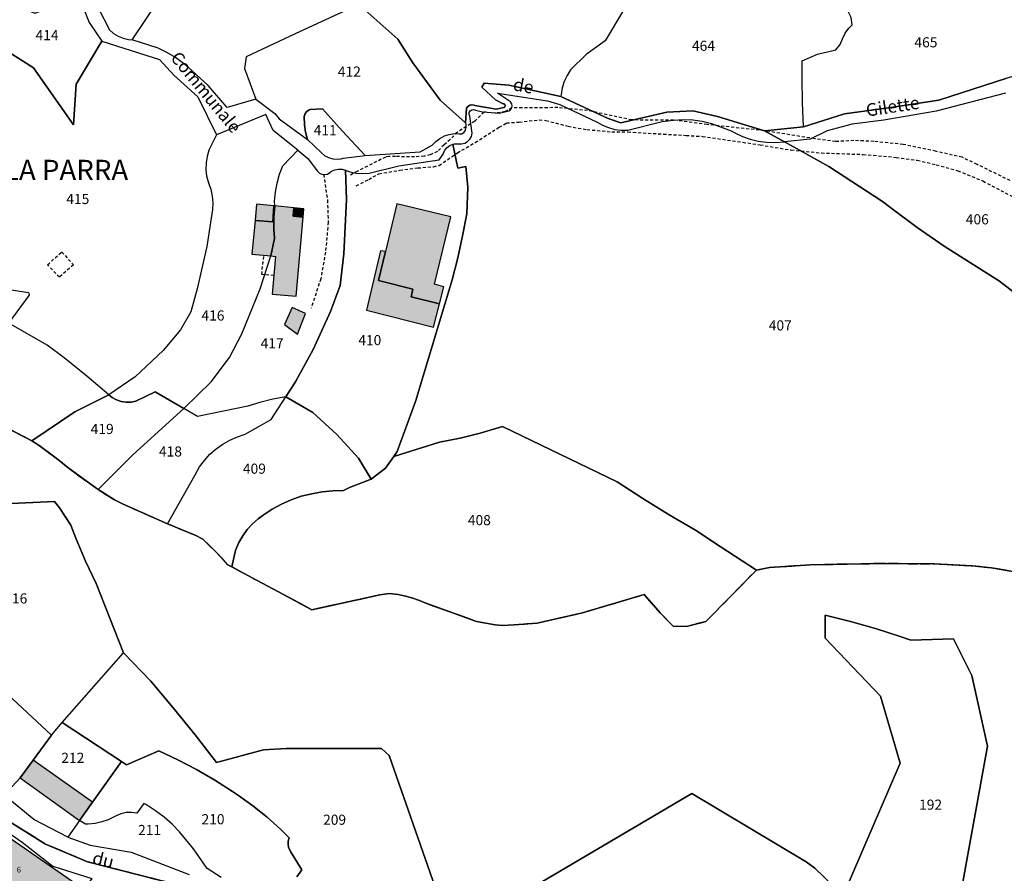
# Model space of a CAD drawing. Units: metres. Extents: x 1031564 to 1037216, y 6311527 to 6315982.
# Drawn here: x 1034789 to 1034983, y 6314337 to 6314505 of the extents above; entities that cross this region are included whole.
import ezdxf
from ezdxf.enums import TextEntityAlignment as Align

# ---------------------------------------------------------------- set-up
doc = ezdxf.new("R2010")
doc.units = ezdxf.units.M
doc.linetypes.add('TOPO1', pattern=[1, 0.6, -0.4])
doc.linetypes.add('TOPO2', pattern=[2.4, 2, -0.4])
for name, color, linetype in [('ig_cad_bati_dur', 152, 'CONTINUOUS'), ('ig_cad_bati_dur_hach', 24, 'CONTINUOUS'), ('ig_cad_bati_leger', 215, 'CONTINUOUS'), ('ig_cad_bati_leger_hach', 243, 'CONTINUOUS'), ('ig_cad_detail_lineaire', 252, 'TOPO1'), ('ig_cad_lieudit', 7, 'ByLayer'), ('ig_cad_lieudit_texte', 210, 'CONTINUOUS'), ('ig_cad_nom_voie', 8, 'CONTINUOUS'), ('ig_cad_numero_voie', 40, 'CONTINUOUS'), ('ig_cad_parcel', 3, 'CONTINUOUS'), ('ig_cad_parcel_num', 3, 'CONTINUOUS'), ('ig_cad_section', 20, 'TOPO2')]:
    doc.layers.add(name, color=color, linetype=linetype)
doc.styles.add('Times New Roman', font='times.ttf')

msp = doc.modelspace()

# ---------------------------------------------------------------- hatches: boundary and pattern name
at = {"layer": 'ig_cad_bati_dur_hach'}
for points in [[(1034863.22, 6314469.05), (1034860.99, 6314459.61), (1034859.65, 6314453.88), (1034866.39, 6314452.2), (1034866.06, 6314450.7), (1034871.65, 6314449.3), (1034872.48, 6314452.65), (1034870.64, 6314453.16), (1034873.9, 6314466.46)], [(1034839.13, 6314468.62), (1034838.97, 6314468.63), (1034838.75, 6314465.51), (1034835.25, 6314465.76), (1034834.6, 6314459.12), (1034838.4, 6314458.75), (1034839.1, 6314462.2), (1034838.97, 6314464.13), (1034838.96, 6314466.38)], [(1034842.89, 6314468.25), (1034839.13, 6314468.62), (1034838.96, 6314466.38), (1034838.97, 6314464.13), (1034839.1, 6314462.2), (1034838.4, 6314458.75), (1034839.32, 6314458.66), (1034838.65, 6314451.23), (1034843.36, 6314450.8), (1034844.72, 6314466.4), (1034842.78, 6314466.58)], [(1034791.48, 6314359.26), (1034788.92, 6314355.75), (1034800.62, 6314347.38), (1034803.19, 6314350.99)], [(1034796.13, 6314326.13), (1034801.48, 6314333.72), (1034780.2, 6314348.43), (1034777.04, 6314343.66), (1034776.34, 6314342.62), (1034781.75, 6314338.86), (1034794.22, 6314330.21), (1034792.71, 6314327.83), (1034795.88, 6314325.79)]]:
    msp.add_hatch(color=256, dxfattribs=at).paths.add_polyline_path(points)
at = {"layer": 'ig_cad_bati_leger_hach'}
for points in [[(1034835.57, 6314468.97), (1034835.25, 6314465.76), (1034838.75, 6314465.51), (1034838.97, 6314468.63)], [(1034844.72, 6314466.4), (1034844.86, 6314468.04), (1034842.89, 6314468.25), (1034842.78, 6314466.58)], [(1034859.65, 6314453.88), (1034860.99, 6314459.61), (1034860.03, 6314459.79), (1034857.22, 6314448.07), (1034870.5, 6314444.71), (1034871.65, 6314449.3), (1034866.06, 6314450.7), (1034866.39, 6314452.2)], [(1034845.22, 6314447.42), (1034842.56, 6314448.6), (1034841.09, 6314445.22), (1034843.66, 6314443.33)]]:
    msp.add_hatch(color=256, dxfattribs=at).paths.add_polyline_path(points)

# ---------------------------------------------------------------- linework, layer by layer
at = {"layer": 'ig_cad_bati_dur'}
for points in [[(1034863.22, 6314469.05), (1034860.99, 6314459.61), (1034859.65, 6314453.88), (1034866.39, 6314452.2), (1034866.06, 6314450.7), (1034871.65, 6314449.3), (1034872.48, 6314452.65), (1034870.64, 6314453.16), (1034873.9, 6314466.46)], [(1034839.13, 6314468.62), (1034838.97, 6314468.63), (1034838.75, 6314465.51), (1034835.25, 6314465.76), (1034834.6, 6314459.12), (1034838.4, 6314458.75), (1034839.1, 6314462.2), (1034838.97, 6314464.13), (1034838.96, 6314466.38)], [(1034842.89, 6314468.25), (1034839.13, 6314468.62), (1034838.96, 6314466.38), (1034838.97, 6314464.13), (1034839.1, 6314462.2), (1034838.4, 6314458.75), (1034839.32, 6314458.66), (1034838.65, 6314451.23), (1034843.36, 6314450.8), (1034844.72, 6314466.4), (1034842.78, 6314466.58)], [(1034791.48, 6314359.26), (1034788.92, 6314355.75), (1034800.62, 6314347.38), (1034803.19, 6314350.99)], [(1034796.13, 6314326.13), (1034801.48, 6314333.72), (1034780.2, 6314348.43), (1034777.04, 6314343.66), (1034776.34, 6314342.62), (1034781.75, 6314338.86), (1034794.22, 6314330.21), (1034792.71, 6314327.83), (1034795.88, 6314325.79)]]:
    msp.add_lwpolyline(points, close=True, dxfattribs=at)
at = {"layer": 'ig_cad_bati_leger'}
for points in [[(1034835.57, 6314468.97), (1034835.25, 6314465.76), (1034838.75, 6314465.51), (1034838.97, 6314468.63)], [(1034844.72, 6314466.4), (1034844.86, 6314468.04), (1034842.89, 6314468.25), (1034842.78, 6314466.58)], [(1034859.65, 6314453.88), (1034860.99, 6314459.61), (1034860.03, 6314459.79), (1034857.22, 6314448.07), (1034870.5, 6314444.71), (1034871.65, 6314449.3), (1034866.06, 6314450.7), (1034866.39, 6314452.2)], [(1034845.22, 6314447.42), (1034842.56, 6314448.6), (1034841.09, 6314445.22), (1034843.66, 6314443.33)]]:
    msp.add_lwpolyline(points, close=True, dxfattribs=at)
at = {"layer": 'ig_cad_detail_lineaire'}
for points in [[(1034984.28, 6314473.62), (1034977.75, 6314476.81), (1034974.81, 6314478.23), (1034969.57, 6314479.41), (1034963.16, 6314480.77), (1034957.37, 6314481.35), (1034953.44, 6314481.52), (1034949.8, 6314481.31), (1034945.72, 6314481.87), (1034935.77, 6314483.46), (1034924.51, 6314484.68), (1034917.84, 6314485.57), (1034909.62, 6314485.58), (1034900.88, 6314487.44), (1034895.01, 6314488.02), (1034885.93, 6314487.96), (1034884.62, 6314487.27), (1034882.82, 6314486.92), (1034880.44, 6314487.15), (1034878.64, 6314485.37), (1034875.19, 6314483.2), (1034873.78, 6314481.73), (1034872.58, 6314480.67), (1034871.23, 6314479.37), (1034869.84, 6314478.71), (1034868.67, 6314478.41), (1034866.75, 6314478.33), (1034864.74, 6314478.34), (1034862.95, 6314478.35), (1034861.7, 6314478.4), (1034861.03, 6314478.27), (1034857.43, 6314476.46), (1034855.5, 6314475.49), (1034853.94, 6314474.6)], [(1034855.22, 6314472.6), (1034857.73, 6314473.83), (1034859.67, 6314474.97), (1034863.84, 6314475.68), (1034867.38, 6314476.12), (1034870.5, 6314476.37), (1034871.59, 6314476.62), (1034873.22, 6314477.75), (1034875.21, 6314479.1), (1034878.72, 6314481.16), (1034883.41, 6314484.15), (1034884.88, 6314484.99), (1034887.38, 6314485.17), (1034891.35, 6314485.62), (1034892.65, 6314485.51), (1034897.02, 6314484.33), (1034900.76, 6314483.69), (1034905.66, 6314483.24), (1034908.84, 6314483.22), (1034920.34, 6314482.53), (1034923.57, 6314482.35), (1034934.97, 6314480.68), (1034941.02, 6314479.66), (1034947.03, 6314479.08), (1034955.28, 6314478.79), (1034961.77, 6314478.21), (1034965.94, 6314477.64), (1034969.7, 6314476.76), (1034973.95, 6314475.58), (1034978.9, 6314473.55), (1034985.8, 6314469.88)], [(1034855.22, 6314472.6), (1034857.73, 6314473.83), (1034859.67, 6314474.97), (1034863.84, 6314475.68), (1034867.38, 6314476.12), (1034870.5, 6314476.37), (1034871.59, 6314476.62), (1034873.22, 6314477.75), (1034875.21, 6314479.1), (1034878.72, 6314481.16), (1034883.41, 6314484.15), (1034884.88, 6314484.99), (1034887.38, 6314485.17), (1034891.35, 6314485.62), (1034892.65, 6314485.51), (1034897.02, 6314484.33), (1034900.76, 6314483.69), (1034905.66, 6314483.24), (1034908.84, 6314483.22), (1034920.34, 6314482.53), (1034923.57, 6314482.35), (1034934.97, 6314480.68), (1034941.02, 6314479.66), (1034947.03, 6314479.08), (1034955.28, 6314478.79), (1034961.77, 6314478.21), (1034965.94, 6314477.64), (1034969.7, 6314476.76), (1034973.95, 6314475.58), (1034978.9, 6314473.55), (1034985.8, 6314469.88)], [(1034848.78, 6314474.81), (1034849.55, 6314469.77), (1034849.69, 6314465.4), (1034849.16, 6314459.49), (1034848.22, 6314454.24), (1034846.32, 6314448.44)], [(1034797.09, 6314459.55), (1034799.4, 6314457.02), (1034796.64, 6314454.54), (1034794.32, 6314457.02), (1034797.09, 6314459.55)], [(1034838.98, 6314454.89), (1034836.58, 6314455.08), (1034837, 6314458.88)]]:
    msp.add_lwpolyline(points, dxfattribs=at)
at = {"layer": 'ig_cad_lieudit'}
for points in [[(1034855.71, 6314508.34), (1034863.44, 6314501.54), (1034866.37, 6314496.87), (1034871.81, 6314489.5), (1034876.81, 6314485), (1034877, 6314487.91), (1034877.25, 6314488.27), (1034877.63, 6314488.52), (1034878.06, 6314488.59), (1034878.5, 6314488.51), (1034878.62, 6314488.45), (1034882.86, 6314487.71), (1034884.35, 6314488.05), (1034884.56, 6314488.19), (1034884.64, 6314488.42), (1034884.57, 6314488.65), (1034884.36, 6314488.78), (1034884.2, 6314488.78), (1034882.73, 6314489.57), (1034879.98, 6314492.03), (1034880.46, 6314492.85), (1034885.35, 6314492.46), (1034895.6, 6314490.22), (1034904.95, 6314485.86), (1034907.43, 6314485.04), (1034916.54, 6314487.1), (1034921.63, 6314487.36), (1034926.55, 6314486.3), (1034935.77, 6314483.46), (1034943.52, 6314484.2), (1034951.59, 6314486.79), (1034960.29, 6314487.95), (1034970.18, 6314489.46), (1034983.59, 6314493.83)], [(1034987.7, 6314449.48), (1034982.18, 6314453.79), (1034971.23, 6314460.7), (1034965.93, 6314464.39), (1034960.73, 6314468.22), (1034959.05, 6314469.5), (1034948.5, 6314476.4), (1034939.71, 6314481.3), (1034935.77, 6314483.46), (1034926.55, 6314486.3), (1034921.63, 6314487.36), (1034916.54, 6314487.1), (1034907.43, 6314485.04), (1034904.95, 6314485.86), (1034895.6, 6314490.22), (1034885.35, 6314492.46), (1034880.46, 6314492.85), (1034879.98, 6314492.03), (1034882.73, 6314489.57), (1034884.2, 6314488.78), (1034884.36, 6314488.78), (1034884.57, 6314488.65), (1034884.64, 6314488.42), (1034884.56, 6314488.19), (1034884.35, 6314488.05), (1034882.86, 6314487.71), (1034878.62, 6314488.45), (1034878.5, 6314488.51), (1034878.06, 6314488.59), (1034877.63, 6314488.52), (1034877.25, 6314488.27), (1034877, 6314487.91), (1034876.81, 6314485), (1034871.81, 6314489.5), (1034866.37, 6314496.87), (1034863.44, 6314501.54), (1034855.71, 6314508.34)], [(1034983.59, 6314493.83), (1034970.18, 6314489.46), (1034960.29, 6314487.95), (1034951.59, 6314486.79), (1034943.52, 6314484.2), (1034935.77, 6314483.46), (1034939.71, 6314481.3), (1034948.5, 6314476.4), (1034959.05, 6314469.5), (1034960.73, 6314468.22), (1034965.93, 6314464.39), (1034971.23, 6314460.7), (1034982.18, 6314453.79), (1034987.7, 6314449.48)], [(1034987.01, 6314396.08), (1034980.6, 6314397.23), (1034976.77, 6314397.59), (1034969.36, 6314397.97), (1034959.32, 6314398.08), (1034944.89, 6314397.8), (1034936.8, 6314397.28), (1034934.19, 6314396.75), (1034924.25, 6314386.65), (1034920.69, 6314385.69), (1034917.85, 6314385.61), (1034915.21, 6314388.33), (1034912.02, 6314391.92), (1034899.91, 6314388.34), (1034890.91, 6314386.31), (1034886.42, 6314385.95), (1034884.1, 6314385.84), (1034882.62, 6314385.99), (1034880.77, 6314386.29), (1034878.95, 6314386.65), (1034868.61, 6314390.35), (1034867.68, 6314390.74), (1034866.21, 6314391.28), (1034864.68, 6314391.7), (1034863.48, 6314391.95), (1034861.73, 6314392.13), (1034859.86, 6314391.86), (1034846.46, 6314388.93), (1034839.9, 6314392.49), (1034835.55, 6314394.76), (1034830.66, 6314397.4), (1034829.9, 6314397.82), (1034827.54, 6314400.39), (1034824.96, 6314402.84), (1034823.44, 6314403.63), (1034817.95, 6314405.9), (1034809.22, 6314409.77), (1034807.49, 6314410.64), (1034804.32, 6314412.65), (1034802.9, 6314413.62), (1034798.3, 6314416.99), (1034796.53, 6314418.46), (1034792.63, 6314421.32), (1034791.19, 6314422.29), (1034785.28, 6314425.39)], [(1034785.28, 6314425.39), (1034791.19, 6314422.29), (1034792.63, 6314421.32), (1034796.53, 6314418.46), (1034798.3, 6314416.99), (1034802.9, 6314413.62), (1034804.32, 6314412.65), (1034807.49, 6314410.64), (1034809.22, 6314409.77), (1034817.95, 6314405.9), (1034823.44, 6314403.63), (1034824.96, 6314402.84), (1034827.54, 6314400.39), (1034829.9, 6314397.82), (1034830.66, 6314397.4), (1034835.55, 6314394.76), (1034839.9, 6314392.49), (1034846.46, 6314388.93), (1034859.86, 6314391.86), (1034861.73, 6314392.13), (1034863.48, 6314391.95), (1034864.68, 6314391.7), (1034866.21, 6314391.28), (1034867.68, 6314390.74), (1034868.61, 6314390.35), (1034878.95, 6314386.65), (1034880.77, 6314386.29), (1034882.62, 6314385.99), (1034884.1, 6314385.84), (1034886.42, 6314385.95), (1034890.91, 6314386.31), (1034899.91, 6314388.34), (1034912.02, 6314391.92), (1034915.21, 6314388.33), (1034917.85, 6314385.61), (1034920.69, 6314385.69), (1034924.25, 6314386.65), (1034934.19, 6314396.75), (1034936.8, 6314397.28), (1034944.89, 6314397.8), (1034959.32, 6314398.08), (1034969.36, 6314397.97), (1034976.77, 6314397.59), (1034980.6, 6314397.23), (1034987.01, 6314396.08)], [(1034874.07, 6314324.79), (1034861.74, 6314360.2), (1034860.22, 6314361.53), (1034841.45, 6314361.53), (1034836.94, 6314361.29), (1034827.63, 6314358.8), (1034823.46, 6314364.23), (1034819.13, 6314369.57), (1034814.67, 6314374.83), (1034809.3, 6314380.42), (1034803.88, 6314394.09), (1034801.81, 6314398.53), (1034799.88, 6314403.05), (1034798.87, 6314405.61), (1034796.64, 6314409.07), (1034795.69, 6314410.27), (1034782.85, 6314409.7)], [(1034782.85, 6314409.7), (1034795.69, 6314410.27), (1034796.64, 6314409.07), (1034798.87, 6314405.61), (1034799.88, 6314403.05), (1034801.81, 6314398.53), (1034803.88, 6314394.09), (1034809.3, 6314380.42), (1034814.67, 6314374.83), (1034819.13, 6314369.57), (1034823.46, 6314364.23), (1034827.63, 6314358.8), (1034836.94, 6314361.29), (1034841.45, 6314361.53), (1034860.22, 6314361.53), (1034861.74, 6314360.2), (1034874.07, 6314324.79)], [(1034821.25, 6314334.32), (1034802.17, 6314339.22), (1034793.91, 6314342.71), (1034786.86, 6314347.07), (1034778.09, 6314353.32), (1034777.04, 6314343.66), (1034776.34, 6314342.62), (1034774.77, 6314340.28), (1034773.79, 6314338.83), (1034770.42, 6314333.77)], [(1034951.34, 6314332.57), (1034945.76, 6314337.97), (1034944.03, 6314339.22), (1034921.47, 6314352.69), (1034881.7, 6314329.28)], [(1034881.7, 6314329.28), (1034921.47, 6314352.69), (1034944.03, 6314339.22), (1034945.76, 6314337.97), (1034951.34, 6314332.57)], [(1034786.86, 6314347.07), (1034793.91, 6314342.71), (1034802.17, 6314339.22), (1034821.25, 6314334.32)]]:
    msp.add_lwpolyline(points, dxfattribs=at)
at = {"layer": 'ig_cad_parcel'}
for points in [[(1034811.03, 6314501.39), (1034816.27, 6314509.21), (1034818.69, 6314512.83), (1034824.15, 6314515.08), (1034839.23, 6314521.42), (1034847.51, 6314516.48), (1034855.71, 6314508.34), (1034844.15, 6314503.05), (1034833.5, 6314498.02), (1034833.2, 6314495.77), (1034835.44, 6314489.71), (1034829.77, 6314488.07), (1034826.03, 6314492.39), (1034822.04, 6314496), (1034821.13, 6314496.75), (1034819.56, 6314497.91), (1034817.88, 6314498.92), (1034816.13, 6314499.78)], [(1034943.52, 6314484.2), (1034943.28, 6314489), (1034943.21, 6314493.8), (1034943.25, 6314497.24), (1034946.28, 6314498.55), (1034949.89, 6314499.41), (1034950.74, 6314500.46), (1034951.16, 6314501.61), (1034951.73, 6314502.7), (1034952.46, 6314503.68), (1034953.07, 6314504.35), (1034952.88, 6314505.81), (1034951.66, 6314508.31), (1034959.01, 6314509.96), (1034965.39, 6314511.56), (1034971.75, 6314513.35), (1034979.38, 6314514.42), (1034984.77, 6314508.75), (1034990.05, 6314502.95), (1034995.2, 6314497.03), (1034983.59, 6314493.83), (1034970.18, 6314489.46), (1034960.29, 6314487.95), (1034951.59, 6314486.79)], [(1034845.62, 6314481.72), (1034845.22, 6314483.16), (1034844.99, 6314484.65), (1034844.92, 6314486.3), (1034845.13, 6314486.83), (1034845.47, 6314487.28), (1034845.92, 6314487.6), (1034846.12, 6314487.68), (1034848.58, 6314487.79), (1034852.44, 6314483.44), (1034857.02, 6314478.56), (1034867.87, 6314479.32), (1034870.23, 6314480.59), (1034870.91, 6314481.33), (1034871.72, 6314481.96), (1034872.62, 6314482.43), (1034873.58, 6314482.74), (1034874.59, 6314482.89), (1034875.6, 6314482.87), (1034876.08, 6314482.82), (1034876.51, 6314483.16), (1034876.8, 6314483.6), (1034876.94, 6314484.12), (1034876.92, 6314484.66), (1034876.81, 6314485), (1034871.81, 6314489.5), (1034866.37, 6314496.87), (1034863.44, 6314501.54), (1034855.71, 6314508.34), (1034844.15, 6314503.05), (1034833.5, 6314498.02), (1034833.2, 6314495.77), (1034835.44, 6314489.71), (1034839.13, 6314486.83), (1034840, 6314485.78)], [(1034827.63, 6314482.64), (1034826.16, 6314479.6), (1034825.79, 6314478.38), (1034825.59, 6314477.12), (1034825.55, 6314475.84), (1034825.69, 6314474.57), (1034826.04, 6314473.18), (1034826.51, 6314471.9), (1034826.8, 6314470.58), (1034826.92, 6314469.24), (1034826.89, 6314467.89), (1034826.6, 6314466.24), (1034825.76, 6314460.62), (1034823.84, 6314452.28), (1034822.61, 6314447.73), (1034820.53, 6314444.18), (1034817.11, 6314440.08), (1034811.61, 6314434.87), (1034806.42, 6314431.32), (1034807.08, 6314430.8), (1034807.94, 6314430.34), (1034808.86, 6314430.03), (1034809.82, 6314429.9), (1034810.8, 6314429.92), (1034811.75, 6314430.11), (1034815.55, 6314431.92), (1034821.19, 6314428.64), (1034826.62, 6314433.94), (1034830.2, 6314438.72), (1034832.62, 6314443.39), (1034836.25, 6314452.25), (1034838.4, 6314458.75), (1034839.1, 6314462.2), (1034838.97, 6314464.13), (1034838.96, 6314466.38), (1034839.13, 6314468.62), (1034839.12, 6314469.57), (1034839.28, 6314471.36), (1034839.59, 6314473.13), (1034840.08, 6314474.86), (1034840.72, 6314476.54), (1034843.67, 6314479.61), (1034838.82, 6314483.53), (1034837.41, 6314486.68)], [(1034845.62, 6314481.72), (1034848.34, 6314479.08), (1034849.02, 6314478.54), (1034849.77, 6314478.15), (1034850.59, 6314477.92), (1034851.44, 6314477.84), (1034852.28, 6314477.93), (1034852.65, 6314478.03), (1034857.02, 6314478.56), (1034852.44, 6314483.44), (1034848.58, 6314487.79), (1034846.12, 6314487.68), (1034845.92, 6314487.6), (1034845.47, 6314487.28), (1034845.13, 6314486.83), (1034844.92, 6314486.3), (1034844.99, 6314484.65), (1034845.22, 6314483.16)], [(1034874.32, 6314480.81), (1034875.25, 6314476.07), (1034876.85, 6314476.38), (1034877.22, 6314472.35), (1034877.02, 6314467.05), (1034876.22, 6314462.69), (1034875.26, 6314458.36), (1034874.14, 6314454.07), (1034866.89, 6314430), (1034863.31, 6314420.16), (1034862.62, 6314419.19), (1034860.97, 6314416.88), (1034858.15, 6314414.73), (1034855.7, 6314418.88), (1034851.37, 6314423.55), (1034846.67, 6314427.83), (1034841.35, 6314430.97), (1034843.31, 6314434.02), (1034846.72, 6314440.26), (1034850.15, 6314447.81), (1034852.03, 6314452.91), (1034852.81, 6314459.14), (1034853.31, 6314469.92), (1034853.1, 6314475.66), (1034853.93, 6314475.38), (1034855.2, 6314475.12), (1034856.5, 6314475.02), (1034857.79, 6314475.09), (1034863.61, 6314476.52), (1034871.62, 6314477.69), (1034872.36, 6314478.81), (1034872.42, 6314479.03), (1034872.71, 6314479.64), (1034873.14, 6314480.16), (1034873.69, 6314480.56)], [(1034853.1, 6314475.66), (1034853.31, 6314469.92), (1034852.81, 6314459.14), (1034852.03, 6314452.91), (1034850.15, 6314447.81), (1034846.72, 6314440.26), (1034843.31, 6314434.02), (1034841.35, 6314430.97), (1034838.77, 6314430.49), (1034836.21, 6314429.85), (1034833.85, 6314429.09), (1034823.91, 6314427.07), (1034821.19, 6314428.64), (1034826.62, 6314433.94), (1034830.2, 6314438.72), (1034832.62, 6314443.39), (1034836.25, 6314452.25), (1034838.4, 6314458.75), (1034839.1, 6314462.2), (1034838.97, 6314464.13), (1034838.96, 6314466.38), (1034839.13, 6314468.62), (1034839.12, 6314469.57), (1034839.28, 6314471.36), (1034839.59, 6314473.13), (1034840.08, 6314474.86), (1034840.72, 6314476.54), (1034843.67, 6314479.61), (1034845.65, 6314477.96), (1034847.56, 6314475.45), (1034847.96, 6314475.09), (1034848.46, 6314474.86), (1034849, 6314474.81), (1034849.53, 6314474.92), (1034850, 6314475.19), (1034850.35, 6314475.45), (1034851.01, 6314475.74), (1034851.71, 6314475.88), (1034852.43, 6314475.85)], [(1034821.19, 6314428.64), (1034815.55, 6314431.92), (1034811.75, 6314430.11), (1034810.8, 6314429.92), (1034809.82, 6314429.9), (1034808.86, 6314430.03), (1034807.94, 6314430.34), (1034807.08, 6314430.8), (1034806.42, 6314431.32), (1034799.71, 6314428.02), (1034791.19, 6314422.29), (1034792.63, 6314421.32), (1034796.53, 6314418.46), (1034798.3, 6314416.99), (1034802.9, 6314413.62), (1034804.32, 6314412.65), (1034811.16, 6314419.51)], [(1034817.95, 6314405.9), (1034823.41, 6314415.57), (1034824.32, 6314417.12), (1034825.28, 6314418.42), (1034826.36, 6314419.61), (1034827.57, 6314420.68), (1034828.88, 6314421.62), (1034830.29, 6314422.42), (1034831.78, 6314423.07), (1034833.31, 6314423.56), (1034838.47, 6314426.49), (1034841.35, 6314430.97), (1034838.77, 6314430.49), (1034836.21, 6314429.85), (1034833.85, 6314429.09), (1034823.91, 6314427.07), (1034821.19, 6314428.64), (1034811.16, 6314419.51), (1034804.32, 6314412.65), (1034807.49, 6314410.64), (1034809.22, 6314409.77)], [(1034858.15, 6314414.73), (1034853.9, 6314413.06), (1034852.71, 6314412.45), (1034850.6, 6314412.42), (1034848.5, 6314412.22), (1034846.44, 6314411.84), (1034844.39, 6314411.32), (1034842.41, 6314410.61), (1034840.47, 6314409.77), (1034838.62, 6314408.76), (1034836.85, 6314407.61), (1034835.89, 6314406.89), (1034834.76, 6314405.9), (1034833.73, 6314404.77), (1034832.83, 6314403.54), (1034832.07, 6314402.23), (1034831.48, 6314400.82), (1034831.32, 6314400.39), (1034830.66, 6314397.4), (1034829.9, 6314397.82), (1034827.54, 6314400.39), (1034824.96, 6314402.84), (1034823.44, 6314403.63), (1034817.95, 6314405.9), (1034823.41, 6314415.57), (1034824.32, 6314417.12), (1034825.28, 6314418.42), (1034826.36, 6314419.61), (1034827.57, 6314420.68), (1034828.88, 6314421.62), (1034830.29, 6314422.42), (1034831.78, 6314423.07), (1034833.31, 6314423.56), (1034838.47, 6314426.49), (1034841.35, 6314430.97), (1034846.67, 6314427.83), (1034851.37, 6314423.55), (1034855.7, 6314418.88)], [(1034862.62, 6314419.19), (1034871.66, 6314421.99), (1034875.72, 6314422.81), (1034879.71, 6314423.8), (1034884.11, 6314425.07), (1034906.73, 6314414.2), (1034911.8, 6314410.86), (1034916.97, 6314407.67), (1034922.16, 6314404.65), (1034927.07, 6314401.41), (1034934.19, 6314396.75), (1034924.25, 6314386.65), (1034920.69, 6314385.69), (1034917.85, 6314385.61), (1034915.21, 6314388.33), (1034912.02, 6314391.92), (1034899.91, 6314388.34), (1034890.91, 6314386.31), (1034886.42, 6314385.95), (1034884.1, 6314385.84), (1034882.62, 6314385.99), (1034880.77, 6314386.29), (1034878.95, 6314386.65), (1034868.61, 6314390.35), (1034867.68, 6314390.74), (1034866.21, 6314391.28), (1034864.68, 6314391.7), (1034863.48, 6314391.95), (1034861.73, 6314392.13), (1034859.86, 6314391.86), (1034846.46, 6314388.93), (1034839.9, 6314392.49), (1034835.55, 6314394.76), (1034830.66, 6314397.4), (1034831.32, 6314400.39), (1034831.48, 6314400.82), (1034832.07, 6314402.23), (1034832.83, 6314403.54), (1034833.73, 6314404.77), (1034834.76, 6314405.9), (1034835.89, 6314406.89), (1034836.85, 6314407.61), (1034838.62, 6314408.76), (1034840.47, 6314409.77), (1034842.41, 6314410.61), (1034844.39, 6314411.32), (1034846.44, 6314411.84), (1034848.5, 6314412.22), (1034850.6, 6314412.42), (1034852.71, 6314412.45), (1034853.9, 6314413.06), (1034858.15, 6314414.73), (1034860.97, 6314416.88)], [(1034809.3, 6314380.42), (1034803.88, 6314394.09), (1034801.81, 6314398.53), (1034799.88, 6314403.05), (1034798.87, 6314405.61), (1034796.64, 6314409.07), (1034795.69, 6314410.27), (1034782.85, 6314409.7), (1034768.09, 6314398.14), (1034764.59, 6314396.53), (1034775.2, 6314380.12), (1034776.23, 6314378.54), (1034777.42, 6314376.7), (1034781.04, 6314378.89), (1034784.5, 6314374), (1034795.06, 6314364.18), (1034797.2, 6314366.66)], [(1034951.34, 6314332.57), (1034962.55, 6314358.65), (1034958.71, 6314371.88), (1034947.76, 6314383.33), (1034947.79, 6314387.84), (1034952.76, 6314386.61), (1034957.69, 6314385.22), (1034962.57, 6314383.67), (1034964.7, 6314382.94), (1034973.07, 6314383.2), (1034976.69, 6314375.93), (1034979.82, 6314361.99), (1034971.08, 6314313.83)], [(1034777.42, 6314376.7), (1034781.04, 6314378.89), (1034784.5, 6314374), (1034795.06, 6314364.18), (1034791.48, 6314359.26), (1034788.92, 6314355.75), (1034785.75, 6314352.34), (1034782.46, 6314354.37), (1034779.82, 6314357.16), (1034777.32, 6314360.07), (1034774.95, 6314363.08), (1034777.63, 6314364.87), (1034780.54, 6314366.81), (1034779.28, 6314368.83), (1034780.62, 6314369.58), (1034779.6, 6314371.18), (1034780.16, 6314371.68), (1034778.45, 6314374.23), (1034778.84, 6314374.5)], [(1034797.2, 6314366.66), (1034808.89, 6314359.01), (1034803.19, 6314350.99), (1034800.62, 6314347.38), (1034798.3, 6314344.09), (1034791.57, 6314347.57), (1034785.75, 6314352.34), (1034788.92, 6314355.75), (1034791.48, 6314359.26), (1034795.06, 6314364.18)], [(1034770.42, 6314333.77), (1034773.79, 6314338.83), (1034774.77, 6314340.28), (1034776.34, 6314342.62), (1034777.04, 6314343.66), (1034780.2, 6314348.43), (1034780.6, 6314349.04), (1034789.31, 6314343.06), (1034795.34, 6314338.35), (1034803.04, 6314335.93), (1034801.48, 6314333.72), (1034802.97, 6314332.68), (1034804.11, 6314331.89), (1034799.52, 6314325.19), (1034789.01, 6314322.53), (1034788.03, 6314321.25)]]:
    msp.add_lwpolyline(points, close=True, dxfattribs=at)
for points in [[(1034788.72, 6314507.89), (1034791.78, 6314506.67), (1034795.08, 6314507.83), (1034793.42, 6314513.45), (1034793.52, 6314515.89), (1034795.62, 6314516.67), (1034797.37, 6314516.61), (1034797.96, 6314516.14), (1034798.68, 6314515.38), (1034799.25, 6314514.53), (1034799.68, 6314513.58), (1034800.47, 6314510.53), (1034801.39, 6314507.66), (1034802.49, 6314504.84), (1034805.03, 6314501.12), (1034799.96, 6314492.66), (1034799.42, 6314484.61), (1034791.53, 6314495.86), (1034784.99, 6314500.02)], [(1034804.33, 6314507.58), (1034806.54, 6314503.35), (1034807.35, 6314502.66), (1034808.27, 6314502.11), (1034809.26, 6314501.7), (1034810.3, 6314501.46), (1034811.03, 6314501.39), (1034816.27, 6314509.21)], [(1034907.96, 6314507.23), (1034904.33, 6314501.21), (1034900.63, 6314498.53), (1034897.53, 6314495.45), (1034896.82, 6314494.34), (1034896.27, 6314493.17), (1034895.88, 6314491.92), (1034895.64, 6314490.64), (1034895.6, 6314490.22), (1034885.35, 6314492.46), (1034880.46, 6314492.85), (1034879.98, 6314492.03), (1034882.73, 6314489.57), (1034884.2, 6314488.78), (1034884.36, 6314488.78), (1034884.57, 6314488.65), (1034884.64, 6314488.42), (1034884.56, 6314488.19), (1034884.35, 6314488.05), (1034882.86, 6314487.71), (1034878.62, 6314488.45), (1034878.5, 6314488.51), (1034878.06, 6314488.59), (1034877.63, 6314488.52), (1034877.25, 6314488.27), (1034877, 6314487.91), (1034876.81, 6314485), (1034871.81, 6314489.5), (1034866.37, 6314496.87), (1034863.44, 6314501.54), (1034855.71, 6314508.34)], [(1034907.96, 6314507.23), (1034904.33, 6314501.21), (1034900.63, 6314498.53), (1034897.53, 6314495.45), (1034896.82, 6314494.34), (1034896.27, 6314493.17), (1034895.88, 6314491.92), (1034895.64, 6314490.64), (1034895.6, 6314490.22), (1034904.95, 6314485.86), (1034907.43, 6314485.04), (1034916.54, 6314487.1), (1034921.63, 6314487.36), (1034926.55, 6314486.3), (1034935.77, 6314483.46), (1034943.52, 6314484.2), (1034943.28, 6314489), (1034943.21, 6314493.8), (1034943.25, 6314497.24), (1034946.28, 6314498.55), (1034949.89, 6314499.41), (1034950.74, 6314500.46), (1034951.16, 6314501.61), (1034951.73, 6314502.7), (1034952.46, 6314503.68), (1034953.07, 6314504.35), (1034952.88, 6314505.81)], [(1034784.99, 6314500.02), (1034791.53, 6314495.86), (1034799.42, 6314484.61), (1034799.96, 6314492.66), (1034805.03, 6314501.12), (1034816.43, 6314497.52), (1034819.2, 6314494.45), (1034823.96, 6314490.15), (1034827.63, 6314482.64), (1034826.16, 6314479.6), (1034825.79, 6314478.38), (1034825.59, 6314477.12), (1034825.55, 6314475.84), (1034825.69, 6314474.57), (1034826.04, 6314473.18), (1034826.51, 6314471.9), (1034826.8, 6314470.58), (1034826.92, 6314469.24), (1034826.89, 6314467.89), (1034826.6, 6314466.24), (1034825.76, 6314460.62), (1034823.84, 6314452.28), (1034822.61, 6314447.73), (1034820.53, 6314444.18), (1034817.11, 6314440.08), (1034811.61, 6314434.87), (1034806.42, 6314431.32), (1034802.06, 6314435.03), (1034797.6, 6314438.62), (1034794.23, 6314441.16), (1034786.68, 6314445.52), (1034790.69, 6314450.92), (1034790.76, 6314451.17), (1034790.66, 6314451.4), (1034790.55, 6314451.49), (1034782.87, 6314452.66)], [(1034987.01, 6314396.08), (1034980.6, 6314397.23), (1034976.77, 6314397.59), (1034969.36, 6314397.97), (1034959.32, 6314398.08), (1034944.89, 6314397.8), (1034936.8, 6314397.28), (1034934.19, 6314396.75), (1034927.07, 6314401.41), (1034922.16, 6314404.65), (1034916.97, 6314407.67), (1034911.8, 6314410.86), (1034906.73, 6314414.2), (1034884.11, 6314425.07), (1034879.71, 6314423.8), (1034875.72, 6314422.81), (1034871.66, 6314421.99), (1034862.62, 6314419.19), (1034863.31, 6314420.16), (1034866.89, 6314430), (1034874.14, 6314454.07), (1034875.26, 6314458.36), (1034876.22, 6314462.69), (1034877.02, 6314467.05), (1034877.22, 6314472.35), (1034876.85, 6314476.38), (1034875.25, 6314476.07), (1034874.32, 6314480.81), (1034874.53, 6314480.86), (1034875.21, 6314480.9), (1034875.39, 6314480.87), (1034876.03, 6314480.86), (1034876.64, 6314481.04), (1034877.19, 6314481.35), (1034877.63, 6314481.8), (1034877.94, 6314482.35), (1034878.09, 6314482.97), (1034877.64, 6314486.34), (1034877.49, 6314486.71), (1034877.52, 6314487.08), (1034877.71, 6314487.4), (1034878.02, 6314487.58), (1034878.39, 6314487.62), (1034878.73, 6314487.5), (1034880.14, 6314487.22), (1034883.52, 6314486.95), (1034885.33, 6314487.37), (1034885.68, 6314487.61), (1034885.93, 6314487.96), (1034886.01, 6314488.37), (1034885.93, 6314488.79), (1034885.7, 6314489.14), (1034883.1, 6314490.89), (1034892.96, 6314489.39), (1034895.42, 6314488.65), (1034902.75, 6314485.17), (1034903.8, 6314484.56), (1034904.99, 6314484.07), (1034906.25, 6314483.73), (1034907.54, 6314483.57), (1034908.83, 6314483.56), (1034915.6, 6314485.25), (1034917.84, 6314485.57), (1034919.73, 6314485.65), (1034921.62, 6314485.58), (1034923.5, 6314485.32), (1034925.34, 6314484.91), (1034929.19, 6314483.46), (1034929.97, 6314483.02), (1034931.44, 6314482.32), (1034932.99, 6314481.78), (1034934.57, 6314481.41), (1034936.19, 6314481.19), (1034937.82, 6314481.15), (1034939.71, 6314481.3), (1034948.5, 6314476.4), (1034959.05, 6314469.5), (1034960.73, 6314468.22), (1034965.93, 6314464.39), (1034971.23, 6314460.7), (1034982.18, 6314453.79), (1034987.7, 6314449.48)], [(1034983.34, 6314490.85), (1034969.66, 6314487.35), (1034959.36, 6314485.55), (1034953.11, 6314484.78), (1034948.16, 6314483.45), (1034944.8, 6314481.79), (1034939.71, 6314481.3), (1034948.5, 6314476.4), (1034959.05, 6314469.5), (1034960.73, 6314468.22), (1034965.93, 6314464.39), (1034971.23, 6314460.7), (1034982.18, 6314453.79), (1034987.7, 6314449.48)], [(1034785.28, 6314425.39), (1034791.19, 6314422.29), (1034799.71, 6314428.02), (1034806.42, 6314431.32), (1034802.06, 6314435.03), (1034797.6, 6314438.62), (1034794.23, 6314441.16), (1034786.68, 6314445.52), (1034790.69, 6314450.92), (1034790.76, 6314451.17), (1034790.66, 6314451.4), (1034790.55, 6314451.49), (1034782.87, 6314452.66)], [(1034785.28, 6314425.39), (1034791.19, 6314422.29), (1034792.63, 6314421.32), (1034796.53, 6314418.46), (1034798.3, 6314416.99), (1034802.9, 6314413.62), (1034804.32, 6314412.65), (1034807.49, 6314410.64), (1034809.22, 6314409.77), (1034817.95, 6314405.9), (1034823.44, 6314403.63), (1034824.96, 6314402.84), (1034827.54, 6314400.39), (1034829.9, 6314397.82), (1034830.66, 6314397.4), (1034835.55, 6314394.76), (1034839.9, 6314392.49), (1034846.46, 6314388.93), (1034859.86, 6314391.86), (1034861.73, 6314392.13), (1034863.48, 6314391.95), (1034864.68, 6314391.7), (1034866.21, 6314391.28), (1034867.68, 6314390.74), (1034868.61, 6314390.35), (1034878.95, 6314386.65), (1034880.77, 6314386.29), (1034882.62, 6314385.99), (1034884.1, 6314385.84), (1034886.42, 6314385.95), (1034890.91, 6314386.31), (1034899.91, 6314388.34), (1034912.02, 6314391.92), (1034915.21, 6314388.33), (1034917.85, 6314385.61), (1034920.69, 6314385.69), (1034924.25, 6314386.65), (1034934.19, 6314396.75), (1034936.8, 6314397.28), (1034944.89, 6314397.8), (1034959.32, 6314398.08), (1034969.36, 6314397.97), (1034976.77, 6314397.59), (1034980.6, 6314397.23), (1034987.01, 6314396.08)], [(1034874.07, 6314324.79), (1034861.74, 6314360.2), (1034860.22, 6314361.53), (1034841.45, 6314361.53), (1034836.94, 6314361.29), (1034827.63, 6314358.8), (1034823.46, 6314364.23), (1034819.13, 6314369.57), (1034814.67, 6314374.83), (1034809.3, 6314380.42), (1034803.88, 6314394.09), (1034801.81, 6314398.53), (1034799.88, 6314403.05), (1034798.87, 6314405.61), (1034796.64, 6314409.07), (1034795.69, 6314410.27), (1034782.85, 6314409.7)], [(1034971.08, 6314313.83), (1034979.82, 6314361.99), (1034976.69, 6314375.93), (1034973.07, 6314383.2), (1034964.7, 6314382.94), (1034962.57, 6314383.67), (1034957.69, 6314385.22), (1034952.76, 6314386.61), (1034947.79, 6314387.84), (1034947.76, 6314383.33), (1034958.71, 6314371.88), (1034962.55, 6314358.65), (1034951.34, 6314332.57), (1034945.76, 6314337.97), (1034944.03, 6314339.22), (1034921.47, 6314352.69), (1034881.7, 6314329.28)], [(1034843.51, 6314336.22), (1034844.51, 6314337.6), (1034842.26, 6314341.23), (1034841.85, 6314342.08), (1034841.76, 6314342.62), (1034841.8, 6314343.3), (1034841.99, 6314343.95), (1034840.26, 6314345.64), (1034837.62, 6314347.99), (1034834.85, 6314350.22), (1034832.01, 6314352.3), (1034830.82, 6314353.1), (1034827.31, 6314355.32), (1034823.7, 6314357.4), (1034820.03, 6314359.33), (1034816.26, 6314361.11), (1034809.91, 6314358.35), (1034808.89, 6314359.01), (1034797.2, 6314366.66), (1034809.3, 6314380.42), (1034814.67, 6314374.83), (1034819.13, 6314369.57), (1034823.46, 6314364.23), (1034827.63, 6314358.8), (1034836.94, 6314361.29), (1034841.45, 6314361.53), (1034860.22, 6314361.53), (1034861.74, 6314360.2), (1034874.07, 6314324.79)], [(1034828.57, 6314336.07), (1034825.82, 6314337.85), (1034823.13, 6314341.75), (1034820.37, 6314345.09), (1034818.89, 6314346.61), (1034817.3, 6314348.02), (1034815.61, 6314349.29), (1034813.81, 6314350.42), (1034813.28, 6314350.72), (1034811.9, 6314348.81), (1034810.87, 6314348.94), (1034809.82, 6314348.9), (1034808.8, 6314348.67), (1034807.83, 6314348.29), (1034806.29, 6314347.51), (1034805.02, 6314347.06), (1034803.69, 6314346.77), (1034802.35, 6314346.64), (1034801.78, 6314346.64), (1034800.62, 6314347.38), (1034803.19, 6314350.99), (1034808.89, 6314359.01), (1034809.91, 6314358.35), (1034816.26, 6314361.11), (1034820.03, 6314359.33), (1034823.7, 6314357.4), (1034827.31, 6314355.32), (1034830.82, 6314353.1), (1034832.01, 6314352.3), (1034834.85, 6314350.22), (1034837.62, 6314347.99), (1034840.26, 6314345.64), (1034841.99, 6314343.95), (1034841.8, 6314343.3), (1034841.76, 6314342.62), (1034841.85, 6314342.08), (1034842.26, 6314341.23), (1034844.51, 6314337.6), (1034843.51, 6314336.22)], [(1034951.34, 6314332.57), (1034945.76, 6314337.97), (1034944.03, 6314339.22), (1034921.47, 6314352.69), (1034881.7, 6314329.28)], [(1034828.57, 6314336.07), (1034825.82, 6314337.85), (1034823.13, 6314341.75), (1034820.37, 6314345.09), (1034818.89, 6314346.61), (1034817.3, 6314348.02), (1034815.61, 6314349.29), (1034813.81, 6314350.42), (1034813.28, 6314350.72), (1034811.9, 6314348.81), (1034810.87, 6314348.94), (1034809.82, 6314348.9), (1034808.8, 6314348.67), (1034807.83, 6314348.29), (1034806.29, 6314347.51), (1034805.02, 6314347.06), (1034803.69, 6314346.77), (1034802.35, 6314346.64), (1034801.78, 6314346.64), (1034800.62, 6314347.38), (1034798.3, 6314344.09), (1034802.74, 6314342.47), (1034810.81, 6314341.09), (1034822.26, 6314336.69)]]:
    msp.add_lwpolyline(points, dxfattribs=at)
at = {"layer": 'ig_cad_section'}
for points in [[(1034987.01, 6314396.08), (1034980.6, 6314397.23), (1034976.77, 6314397.59), (1034969.36, 6314397.97), (1034959.32, 6314398.08), (1034944.89, 6314397.8), (1034936.8, 6314397.28), (1034934.19, 6314396.75), (1034924.25, 6314386.65), (1034920.69, 6314385.69), (1034917.85, 6314385.61), (1034915.21, 6314388.33), (1034912.02, 6314391.92), (1034899.91, 6314388.34), (1034890.91, 6314386.31), (1034886.42, 6314385.95), (1034884.1, 6314385.84), (1034882.62, 6314385.99), (1034880.77, 6314386.29), (1034878.95, 6314386.65), (1034868.61, 6314390.35), (1034867.68, 6314390.74), (1034866.21, 6314391.28), (1034864.68, 6314391.7), (1034863.48, 6314391.95), (1034861.73, 6314392.13), (1034859.86, 6314391.86), (1034846.46, 6314388.93), (1034839.9, 6314392.49), (1034835.55, 6314394.76), (1034830.66, 6314397.4), (1034829.9, 6314397.82), (1034827.54, 6314400.39), (1034824.96, 6314402.84), (1034823.44, 6314403.63), (1034817.95, 6314405.9), (1034809.22, 6314409.77), (1034807.49, 6314410.64), (1034804.32, 6314412.65), (1034802.9, 6314413.62), (1034798.3, 6314416.99), (1034796.53, 6314418.46), (1034792.63, 6314421.32), (1034791.19, 6314422.29), (1034785.28, 6314425.39)], [(1034987.01, 6314396.08), (1034980.6, 6314397.23), (1034976.77, 6314397.59), (1034969.36, 6314397.97), (1034959.32, 6314398.08), (1034944.89, 6314397.8), (1034936.8, 6314397.28), (1034934.19, 6314396.75), (1034924.25, 6314386.65), (1034920.69, 6314385.69), (1034917.85, 6314385.61), (1034915.21, 6314388.33), (1034912.02, 6314391.92), (1034899.91, 6314388.34), (1034890.91, 6314386.31), (1034886.42, 6314385.95), (1034884.1, 6314385.84), (1034882.62, 6314385.99), (1034880.77, 6314386.29), (1034878.95, 6314386.65), (1034868.61, 6314390.35), (1034867.68, 6314390.74), (1034866.21, 6314391.28), (1034864.68, 6314391.7), (1034863.48, 6314391.95), (1034861.73, 6314392.13), (1034859.86, 6314391.86), (1034846.46, 6314388.93), (1034839.9, 6314392.49), (1034835.55, 6314394.76), (1034830.66, 6314397.4), (1034829.9, 6314397.82), (1034827.54, 6314400.39), (1034824.96, 6314402.84), (1034823.44, 6314403.63), (1034817.95, 6314405.9), (1034809.22, 6314409.77), (1034807.49, 6314410.64), (1034804.32, 6314412.65), (1034802.9, 6314413.62), (1034798.3, 6314416.99), (1034796.53, 6314418.46), (1034792.63, 6314421.32), (1034791.19, 6314422.29), (1034785.28, 6314425.39)], [(1034987.01, 6314396.08), (1034980.6, 6314397.23), (1034976.77, 6314397.59), (1034969.36, 6314397.97), (1034959.32, 6314398.08), (1034944.89, 6314397.8), (1034936.8, 6314397.28), (1034934.19, 6314396.75), (1034924.25, 6314386.65), (1034920.69, 6314385.69), (1034917.85, 6314385.61), (1034915.21, 6314388.33), (1034912.02, 6314391.92), (1034899.91, 6314388.34), (1034890.91, 6314386.31), (1034886.42, 6314385.95), (1034884.1, 6314385.84), (1034882.62, 6314385.99), (1034880.77, 6314386.29), (1034878.95, 6314386.65), (1034868.61, 6314390.35), (1034867.68, 6314390.74), (1034866.21, 6314391.28), (1034864.68, 6314391.7), (1034863.48, 6314391.95), (1034861.73, 6314392.13), (1034859.86, 6314391.86), (1034846.46, 6314388.93), (1034839.9, 6314392.49), (1034835.55, 6314394.76), (1034830.66, 6314397.4), (1034829.9, 6314397.82), (1034827.54, 6314400.39), (1034824.96, 6314402.84), (1034823.44, 6314403.63), (1034817.95, 6314405.9), (1034809.22, 6314409.77), (1034807.49, 6314410.64), (1034804.32, 6314412.65), (1034802.9, 6314413.62), (1034798.3, 6314416.99), (1034796.53, 6314418.46), (1034792.63, 6314421.32), (1034791.19, 6314422.29), (1034785.28, 6314425.39)], [(1034987.01, 6314396.08), (1034980.6, 6314397.23), (1034976.77, 6314397.59), (1034969.36, 6314397.97), (1034959.32, 6314398.08), (1034944.89, 6314397.8), (1034936.8, 6314397.28), (1034934.19, 6314396.75), (1034924.25, 6314386.65), (1034920.69, 6314385.69), (1034917.85, 6314385.61), (1034915.21, 6314388.33), (1034912.02, 6314391.92), (1034899.91, 6314388.34), (1034890.91, 6314386.31), (1034886.42, 6314385.95), (1034884.1, 6314385.84), (1034882.62, 6314385.99), (1034880.77, 6314386.29), (1034878.95, 6314386.65), (1034868.61, 6314390.35), (1034867.68, 6314390.74), (1034866.21, 6314391.28), (1034864.68, 6314391.7), (1034863.48, 6314391.95), (1034861.73, 6314392.13), (1034859.86, 6314391.86), (1034846.46, 6314388.93), (1034839.9, 6314392.49), (1034835.55, 6314394.76), (1034830.66, 6314397.4), (1034829.9, 6314397.82), (1034827.54, 6314400.39), (1034824.96, 6314402.84), (1034823.44, 6314403.63), (1034817.95, 6314405.9), (1034809.22, 6314409.77), (1034807.49, 6314410.64), (1034804.32, 6314412.65), (1034802.9, 6314413.62), (1034798.3, 6314416.99), (1034796.53, 6314418.46), (1034792.63, 6314421.32), (1034791.19, 6314422.29), (1034785.28, 6314425.39)], [(1034987.01, 6314396.08), (1034980.6, 6314397.23), (1034976.77, 6314397.59), (1034969.36, 6314397.97), (1034959.32, 6314398.08), (1034944.89, 6314397.8), (1034936.8, 6314397.28), (1034934.19, 6314396.75), (1034924.25, 6314386.65), (1034920.69, 6314385.69), (1034917.85, 6314385.61), (1034915.21, 6314388.33), (1034912.02, 6314391.92), (1034899.91, 6314388.34), (1034890.91, 6314386.31), (1034886.42, 6314385.95), (1034884.1, 6314385.84), (1034882.62, 6314385.99), (1034880.77, 6314386.29), (1034878.95, 6314386.65), (1034868.61, 6314390.35), (1034867.68, 6314390.74), (1034866.21, 6314391.28), (1034864.68, 6314391.7), (1034863.48, 6314391.95), (1034861.73, 6314392.13), (1034859.86, 6314391.86), (1034846.46, 6314388.93), (1034839.9, 6314392.49), (1034835.55, 6314394.76), (1034830.66, 6314397.4), (1034829.9, 6314397.82), (1034827.54, 6314400.39), (1034824.96, 6314402.84), (1034823.44, 6314403.63), (1034817.95, 6314405.9), (1034809.22, 6314409.77), (1034807.49, 6314410.64), (1034804.32, 6314412.65), (1034802.9, 6314413.62), (1034798.3, 6314416.99), (1034796.53, 6314418.46), (1034792.63, 6314421.32), (1034791.19, 6314422.29), (1034785.28, 6314425.39)], [(1034987.01, 6314396.08), (1034980.6, 6314397.23), (1034976.77, 6314397.59), (1034969.36, 6314397.97), (1034959.32, 6314398.08), (1034944.89, 6314397.8), (1034936.8, 6314397.28), (1034934.19, 6314396.75), (1034924.25, 6314386.65), (1034920.69, 6314385.69), (1034917.85, 6314385.61), (1034915.21, 6314388.33), (1034912.02, 6314391.92), (1034899.91, 6314388.34), (1034890.91, 6314386.31), (1034886.42, 6314385.95), (1034884.1, 6314385.84), (1034882.62, 6314385.99), (1034880.77, 6314386.29), (1034878.95, 6314386.65), (1034868.61, 6314390.35), (1034867.68, 6314390.74), (1034866.21, 6314391.28), (1034864.68, 6314391.7), (1034863.48, 6314391.95), (1034861.73, 6314392.13), (1034859.86, 6314391.86), (1034846.46, 6314388.93), (1034839.9, 6314392.49), (1034835.55, 6314394.76), (1034830.66, 6314397.4), (1034829.9, 6314397.82), (1034827.54, 6314400.39), (1034824.96, 6314402.84), (1034823.44, 6314403.63), (1034817.95, 6314405.9), (1034809.22, 6314409.77), (1034807.49, 6314410.64), (1034804.32, 6314412.65), (1034802.9, 6314413.62), (1034798.3, 6314416.99), (1034796.53, 6314418.46), (1034792.63, 6314421.32), (1034791.19, 6314422.29), (1034785.28, 6314425.39)], [(1034785.28, 6314425.39), (1034791.19, 6314422.29), (1034792.63, 6314421.32), (1034796.53, 6314418.46), (1034798.3, 6314416.99), (1034802.9, 6314413.62), (1034804.32, 6314412.65), (1034807.49, 6314410.64), (1034809.22, 6314409.77), (1034817.95, 6314405.9), (1034823.44, 6314403.63), (1034824.96, 6314402.84), (1034827.54, 6314400.39), (1034829.9, 6314397.82), (1034830.66, 6314397.4), (1034835.55, 6314394.76), (1034839.9, 6314392.49), (1034846.46, 6314388.93), (1034859.86, 6314391.86), (1034861.73, 6314392.13), (1034863.48, 6314391.95), (1034864.68, 6314391.7), (1034866.21, 6314391.28), (1034867.68, 6314390.74), (1034868.61, 6314390.35), (1034878.95, 6314386.65), (1034880.77, 6314386.29), (1034882.62, 6314385.99), (1034884.1, 6314385.84), (1034886.42, 6314385.95), (1034890.91, 6314386.31), (1034899.91, 6314388.34), (1034912.02, 6314391.92), (1034915.21, 6314388.33), (1034917.85, 6314385.61), (1034920.69, 6314385.69), (1034924.25, 6314386.65), (1034934.19, 6314396.75), (1034936.8, 6314397.28), (1034944.89, 6314397.8), (1034959.32, 6314398.08), (1034969.36, 6314397.97), (1034976.77, 6314397.59), (1034980.6, 6314397.23), (1034987.01, 6314396.08)], [(1034785.28, 6314425.39), (1034791.19, 6314422.29), (1034792.63, 6314421.32), (1034796.53, 6314418.46), (1034798.3, 6314416.99), (1034802.9, 6314413.62), (1034804.32, 6314412.65), (1034807.49, 6314410.64), (1034809.22, 6314409.77), (1034817.95, 6314405.9), (1034823.44, 6314403.63), (1034824.96, 6314402.84), (1034827.54, 6314400.39), (1034829.9, 6314397.82), (1034830.66, 6314397.4), (1034835.55, 6314394.76), (1034839.9, 6314392.49), (1034846.46, 6314388.93), (1034859.86, 6314391.86), (1034861.73, 6314392.13), (1034863.48, 6314391.95), (1034864.68, 6314391.7), (1034866.21, 6314391.28), (1034867.68, 6314390.74), (1034868.61, 6314390.35), (1034878.95, 6314386.65), (1034880.77, 6314386.29), (1034882.62, 6314385.99), (1034884.1, 6314385.84), (1034886.42, 6314385.95), (1034890.91, 6314386.31), (1034899.91, 6314388.34), (1034912.02, 6314391.92), (1034915.21, 6314388.33), (1034917.85, 6314385.61), (1034920.69, 6314385.69), (1034924.25, 6314386.65), (1034934.19, 6314396.75), (1034936.8, 6314397.28), (1034944.89, 6314397.8), (1034959.32, 6314398.08), (1034969.36, 6314397.97), (1034976.77, 6314397.59), (1034980.6, 6314397.23), (1034987.01, 6314396.08)], [(1034785.28, 6314425.39), (1034791.19, 6314422.29), (1034792.63, 6314421.32), (1034796.53, 6314418.46), (1034798.3, 6314416.99), (1034802.9, 6314413.62), (1034804.32, 6314412.65), (1034807.49, 6314410.64), (1034809.22, 6314409.77), (1034817.95, 6314405.9), (1034823.44, 6314403.63), (1034824.96, 6314402.84), (1034827.54, 6314400.39), (1034829.9, 6314397.82), (1034830.66, 6314397.4), (1034835.55, 6314394.76), (1034839.9, 6314392.49), (1034846.46, 6314388.93), (1034859.86, 6314391.86), (1034861.73, 6314392.13), (1034863.48, 6314391.95), (1034864.68, 6314391.7), (1034866.21, 6314391.28), (1034867.68, 6314390.74), (1034868.61, 6314390.35), (1034878.95, 6314386.65), (1034880.77, 6314386.29), (1034882.62, 6314385.99), (1034884.1, 6314385.84), (1034886.42, 6314385.95), (1034890.91, 6314386.31), (1034899.91, 6314388.34), (1034912.02, 6314391.92), (1034915.21, 6314388.33), (1034917.85, 6314385.61), (1034920.69, 6314385.69), (1034924.25, 6314386.65), (1034934.19, 6314396.75), (1034936.8, 6314397.28), (1034944.89, 6314397.8), (1034959.32, 6314398.08), (1034969.36, 6314397.97), (1034976.77, 6314397.59), (1034980.6, 6314397.23), (1034987.01, 6314396.08)], [(1034821.25, 6314334.32), (1034802.17, 6314339.22), (1034793.91, 6314342.71), (1034786.86, 6314347.07)], [(1034821.25, 6314334.32), (1034802.17, 6314339.22), (1034793.91, 6314342.71), (1034786.86, 6314347.07)], [(1034821.25, 6314334.32), (1034802.17, 6314339.22), (1034793.91, 6314342.71), (1034786.86, 6314347.07)], [(1034786.86, 6314347.07), (1034793.91, 6314342.71), (1034802.17, 6314339.22), (1034821.25, 6314334.32)], [(1034786.86, 6314347.07), (1034793.91, 6314342.71), (1034802.17, 6314339.22), (1034821.25, 6314334.32)], [(1034786.86, 6314347.07), (1034793.91, 6314342.71), (1034802.17, 6314339.22), (1034821.25, 6314334.32)], [(1034786.86, 6314347.07), (1034793.91, 6314342.71), (1034802.17, 6314339.22), (1034821.25, 6314334.32)], [(1034786.86, 6314347.07), (1034793.91, 6314342.71), (1034802.17, 6314339.22), (1034821.25, 6314334.32)], [(1034786.86, 6314347.07), (1034793.91, 6314342.71), (1034802.17, 6314339.22), (1034821.25, 6314334.32)]]:
    msp.add_lwpolyline(points, dxfattribs=at)

# ---------------------------------------------------------------- texts
at = {"layer": 'ig_cad_lieudit_texte', "style": 'Times New Roman'}
msp.add_text('LA PARRA', height=4, dxfattribs=at).set_placement((1034785.7, 6314472.47), align=Align.BOTTOM_LEFT)
at = {"layer": 'ig_cad_nom_voie', "style": 'Times New Roman'}
for s, rotation, p in [('Communale', 309.5, (1034817.81, 6314497.3)), ('de', 349.2, (1034885.88, 6314490.72)), ('Gilette', 8.7, (1034956.14, 6314485.46)), ('du', 346.1, (1034802.79, 6314338.13)), ('du', 346.1, (1034802.79, 6314338.13))]:
    msp.add_text(s, height=2.5, rotation=rotation, dxfattribs=at).set_placement(p, align=Align.BOTTOM_LEFT)
at = {"layer": 'ig_cad_numero_voie', "style": 'Times New Roman'}
msp.add_text('6', height=1.1, dxfattribs=at).set_placement((1034788.23, 6314336.75), align=Align.BOTTOM_LEFT)
at = {"layer": 'ig_cad_parcel_num', "style": 'Times New Roman'}
for s, p in [('414', (1034791.94, 6314500.7)), ('465', (1034965.38, 6314499.29)), ('464', (1034921.48, 6314498.6)), ('412', (1034851.6, 6314493.51)), ('411', (1034846.83, 6314481.95)), ('415', (1034798.01, 6314468.37)), ('406', (1034975.52, 6314464.36)), ('416', (1034824.68, 6314445.38)), ('407', (1034936.64, 6314443.42)), ('417', (1034836.36, 6314439.9)), ('410', (1034855.63, 6314440.51)), ('419', (1034802.82, 6314422.99)), ('418', (1034816.29, 6314418.55)), ('409', (1034832.86, 6314415.15)), ('408', (1034877.25, 6314405)), ('216', (1034785.77, 6314389.55)), ('212', (1034797.02, 6314358.09)), ('192', (1034966.3, 6314348.85)), ('210', (1034824.69, 6314345.98)), ('209', (1034848.68, 6314345.88)), ('211', (1034812.17, 6314343.85))]:
    msp.add_text(s, height=2, dxfattribs=at).set_placement(p, align=Align.BOTTOM_LEFT)

doc.saveas('drawing.dxf')
